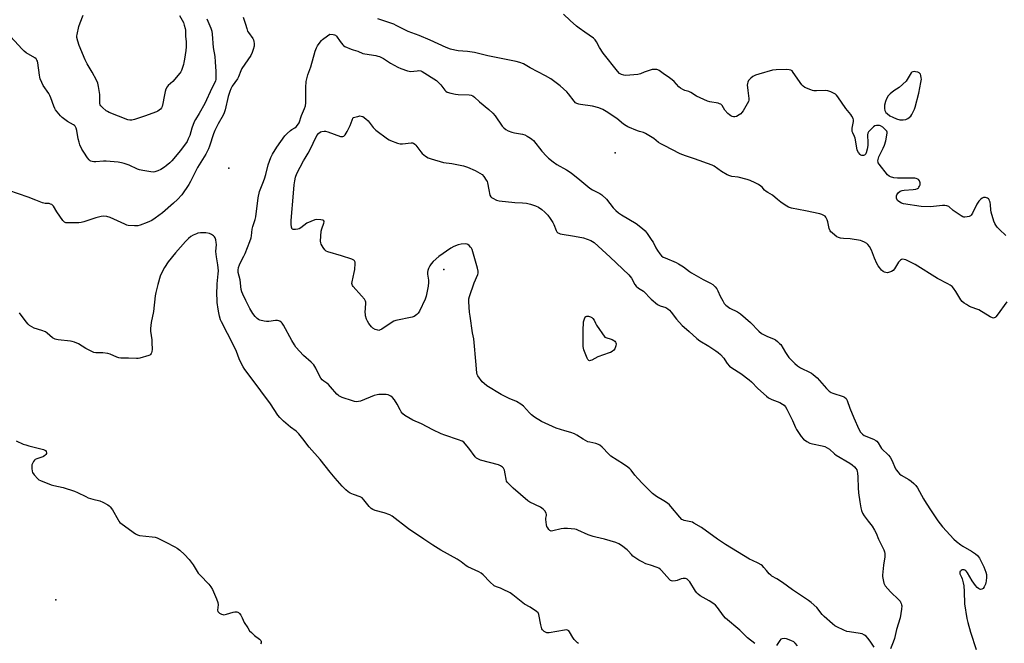
# Model space of a CAD drawing. Units: inches. Extents: x 1225765 to 1231765, y 501457 to 505458.
# Drawn here: x 1229025 to 1229559, y 503943 to 504282 of the extents above; entities that cross this region are included whole.
import ezdxf

# ---------------------------------------------------------------- set-up
doc = ezdxf.new("R2010")
doc.units = ezdxf.units.IN
doc.header["$MEASUREMENT"] = 0
doc.layers.add('ELEV-Spot Elevation', color=7, linetype='Continuous')
doc.layers.add('Undefined', color=1, linetype='Continuous')

msp = doc.modelspace()

# ---------------------------------------------------------------- linework, layer by layer
at = {"layer": 'ELEV-Spot Elevation'}
for p in [(1229347.88, 504209.37, 173.09), (1229138.5, 504201.08, 173.21), (1229255.01, 504146.24, 175.96), (1229044.83, 503967.03, 173.19)]:
    msp.add_point(p, dxfattribs=at)
at = {"layer": 'Undefined'}
for points, elevation in [([(1229126.59, 504282.13), (1229128.73, 504277), (1229129.26, 504275.43), (1229129.52, 504273.75), (1229130.05, 504266.59), (1229130.84, 504261.65), (1229131.19, 504258.79), (1229131.48, 504253.51), (1229131.46, 504250.57), (1229131.38, 504249.11), (1229131.27, 504248.54), (1229131.03, 504247.86), (1229129.27, 504244.41), (1229125.49, 504236.12), (1229122.4, 504230.72), (1229120.4, 504227.49), (1229119.75, 504226.24), (1229118.49, 504222.73), (1229117.35, 504218.83), (1229116.54, 504216.92), (1229115.86, 504215.62), (1229112.26, 504210.64), (1229107.55, 504205.08), (1229106.53, 504204.06), (1229104.57, 504202.33), (1229103.64, 504201.61), (1229101.66, 504200.31), (1229100.09, 504199.58), (1229098.46, 504199.08), (1229097.62, 504198.98), (1229096.18, 504199.12), (1229091.82, 504199.84), (1229090.1, 504200.21), (1229089.02, 504200.63), (1229084.47, 504202.66), (1229081.75, 504203.68), (1229080.36, 504204.07), (1229078.59, 504204.3), (1229072.06, 504204.88), (1229070.58, 504204.85), (1229066.44, 504204.55), (1229065.26, 504204.54), (1229064.51, 504204.65), (1229063.8, 504204.87), (1229063.35, 504205.11), (1229062.73, 504205.62), (1229061.82, 504206.7), (1229059.89, 504209.69), (1229058.91, 504211.46), (1229057.78, 504213.79), (1229057.33, 504215.14), (1229056.85, 504217.07), (1229056.14, 504221.56), (1229055.74, 504222.85), (1229055.27, 504223.79), (1229054.79, 504224.32), (1229054.35, 504224.64), (1229051.08, 504226.39), (1229049.63, 504227.41), (1229048.24, 504228.52), (1229047.22, 504229.56), (1229045.52, 504231.57), (1229044.61, 504232.71), (1229044.16, 504233.44), (1229043.59, 504234.78), (1229042.07, 504239.24), (1229041.52, 504240.59), (1229040.92, 504241.59), (1229037.94, 504245.93), (1229037.2, 504247.48), (1229036.32, 504249.6), (1229036.05, 504250.41), (1229035.83, 504251.55), (1229035.06, 504258.26), (1229034.85, 504259.09), (1229034.51, 504259.75), (1229034.05, 504260.32), (1229033.31, 504260.92), (1229028.72, 504263.67), (1229027.53, 504264.54), (1229026.49, 504265.59), (1229018.17, 504274.64)], 176), ([(1229146.21, 504282.98), (1229147.57, 504279.21), (1229148.23, 504276.84), (1229148.71, 504275.46), (1229149.11, 504274.7), (1229151.44, 504271.42), (1229151.87, 504270.67), (1229152.15, 504269.87), (1229152.27, 504268.73), (1229152.19, 504267.3), (1229151.77, 504265.4), (1229151.24, 504263.8), (1229150.39, 504262.28), (1229145.62, 504255.08), (1229145.02, 504253.79), (1229143.77, 504250.56), (1229143.26, 504249.53), (1229140.41, 504245.54), (1229139.55, 504244.12), (1229139.02, 504242.74), (1229138.13, 504239.89), (1229136.44, 504232.65), (1229135.96, 504231.08), (1229135.39, 504229.84), (1229132.74, 504225.06), (1229130.96, 504221.54), (1229130.27, 504219.69), (1229128.05, 504213.04), (1229127.51, 504211.67), (1229126.08, 504208.78), (1229121.61, 504201.39), (1229117.77, 504193.84), (1229116.92, 504192.32), (1229112.96, 504186.67), (1229110.62, 504184.12), (1229108.58, 504182.07), (1229102.53, 504176.97), (1229098.56, 504173.9), (1229096.7, 504172.74), (1229094.26, 504171.62), (1229090.52, 504170.18), (1229089.16, 504169.81), (1229087.46, 504169.78), (1229084.03, 504170.04), (1229083.2, 504170.24), (1229082.12, 504170.66), (1229074.22, 504174.34), (1229072.37, 504174.85), (1229070.7, 504175.05), (1229069.25, 504174.84), (1229066.37, 504174.12), (1229059.97, 504171.95), (1229058.56, 504171.57), (1229057.12, 504171.46), (1229051.85, 504171.38), (1229050.16, 504171.48), (1229049.44, 504171.78), (1229048.51, 504172.79), (1229045.33, 504177.34), (1229043.55, 504180.52), (1229043.2, 504180.92), (1229042.59, 504181.36), (1229041.88, 504181.67), (1229041.13, 504181.87), (1229038.94, 504181.97), (1229037.52, 504182.33), (1229033.92, 504183.69), (1229029.81, 504185.36), (1229019.22, 504188.97)], 174), ([(1229111.7, 504283.88), (1229113.89, 504280), (1229114.39, 504278.67), (1229114.87, 504276.75), (1229114.97, 504275.9), (1229115.02, 504272.67), (1229115.37, 504269.69), (1229115.33, 504266.83), (1229115.15, 504264.82), (1229114.47, 504260.17), (1229114.18, 504258.44), (1229113.89, 504257.32), (1229112.82, 504254.05), (1229112.48, 504253.27), (1229112.03, 504252.54), (1229108.08, 504248.13), (1229105.64, 504245.84), (1229105.13, 504245.19), (1229104.43, 504243.95), (1229103.93, 504242.65), (1229103.52, 504239.94), (1229102.75, 504236.21), (1229102.33, 504234.51), (1229102.01, 504233.73), (1229101.49, 504233.06), (1229100.84, 504232.49), (1229100.11, 504232.06), (1229099.32, 504231.72), (1229092.73, 504229.24), (1229087.41, 504227.56), (1229086, 504227.21), (1229084.87, 504227.16), (1229083.76, 504227.39), (1229073.66, 504231.26), (1229072.68, 504231.78), (1229071.99, 504232.28), (1229070.04, 504233.94), (1229069.09, 504234.94), (1229068.84, 504235.4), (1229068.63, 504236.18), (1229068.6, 504239.96), (1229068.52, 504241.12), (1229067.86, 504245.45), (1229067.48, 504247.15), (1229066.78, 504248.73), (1229064.5, 504253.12), (1229061.79, 504257.64), (1229060.67, 504259.93), (1229057.35, 504267.55), (1229056.61, 504270.02), (1229056.16, 504271.96), (1229056.11, 504272.8), (1229056.23, 504273.66), (1229057.26, 504277.95), (1229057.9, 504279.92), (1229059.54, 504284.07)], 178), ([(1229560.16, 504128.6), (1229554.94, 504121.41), (1229554.22, 504120.52), (1229553.83, 504120.15), (1229553.41, 504119.93), (1229552.98, 504119.85), (1229552.5, 504119.91), (1229551.21, 504120.52), (1229545.04, 504124.24), (1229543.97, 504124.72), (1229541.45, 504125.56), (1229540.05, 504126.12), (1229538.31, 504127.09), (1229537.13, 504127.89), (1229536.03, 504128.85), (1229535.3, 504129.73), (1229532.66, 504134.17), (1229531.37, 504136.11), (1229530.6, 504136.89), (1229529.51, 504137.73), (1229528.23, 504138.46), (1229522.61, 504141.26), (1229510.53, 504148.83), (1229508.74, 504149.8), (1229505.49, 504151.33), (1229504.66, 504151.61), (1229503.84, 504151.69), (1229503.07, 504151.53), (1229502.61, 504151.28), (1229502.03, 504150.73), (1229501.52, 504150.06), (1229499.93, 504147.38), (1229499.3, 504146.46), (1229498.54, 504145.69), (1229497.68, 504145.07), (1229496.61, 504144.64), (1229495.49, 504144.41), (1229494.67, 504144.45), (1229493.88, 504144.68), (1229493.18, 504145.11), (1229492.35, 504145.88), (1229491.18, 504147.16), (1229490.51, 504148.08), (1229489.84, 504149.38), (1229488.52, 504152.33), (1229486.93, 504156.66), (1229485.81, 504158.61), (1229484.96, 504159.7), (1229484.3, 504160.22), (1229483.07, 504160.94), (1229481.79, 504161.57), (1229480.98, 504161.83), (1229475.32, 504162.81), (1229471.78, 504163.01), (1229470.11, 504163.18), (1229469.03, 504163.42), (1229468.13, 504163.85), (1229466.99, 504164.69), (1229465.47, 504165.98), (1229464.87, 504166.58), (1229464.43, 504167.19), (1229463.94, 504168.44), (1229463.25, 504171.92), (1229462.91, 504173.05), (1229462.54, 504173.85), (1229462.08, 504174.58), (1229461.69, 504175), (1229460.98, 504175.51), (1229459.92, 504176.01), (1229458.8, 504176.31), (1229451.12, 504177.99), (1229443.58, 504179.48), (1229441.91, 504180.01), (1229440.12, 504180.98), (1229437.7, 504182.71), (1229435.83, 504184.16), (1229433.22, 504186.48), (1229430.65, 504187.91), (1229429.73, 504188.51), (1229428.88, 504189.25), (1229427.53, 504190.76), (1229426.91, 504191.34), (1229425.55, 504192.28), (1229423.89, 504193.22), (1229421.09, 504194.5), (1229419.45, 504195.03), (1229414.68, 504196.18), (1229411.08, 504196.62), (1229410.01, 504196.89), (1229408.7, 504197.55), (1229405.63, 504199.38), (1229401.62, 504202.1), (1229400.49, 504202.72), (1229390.92, 504206.15), (1229386.08, 504207.77), (1229383.15, 504208.96), (1229374.43, 504213.35), (1229372.64, 504214.32), (1229371.46, 504215.09), (1229368.93, 504217.25), (1229364.3, 504219.97), (1229363.22, 504220.44), (1229361.03, 504221.03), (1229359.98, 504221.4), (1229354.75, 504223.59), (1229353.8, 504224.06), (1229352.36, 504225.03), (1229348.81, 504227.95), (1229347.39, 504229.01), (1229343.98, 504231.36), (1229341.27, 504232.94), (1229339.08, 504233.74), (1229335.71, 504234.74), (1229329.14, 504235.57), (1229328.3, 504235.75), (1229327.23, 504236.15), (1229326.49, 504236.6), (1229325.63, 504237.39), (1229322.69, 504241.37), (1229321.76, 504242.47), (1229318.05, 504245.71), (1229315.98, 504247.35), (1229313.07, 504249.46), (1229310.15, 504251.24), (1229301.94, 504255.53), (1229298.15, 504257.61), (1229296.28, 504258.38), (1229294.35, 504258.97), (1229278.9, 504261.96), (1229271.65, 504263.85), (1229267.92, 504264.31), (1229262.91, 504264.67), (1229260.94, 504265.07), (1229258.72, 504265.66), (1229256.39, 504266.58), (1229247.66, 504270.53), (1229241.65, 504272.96), (1229235.66, 504275.19), (1229232.75, 504276.61), (1229229.25, 504278.54), (1229227.97, 504279.13), (1229224.78, 504280.35), (1229219.3, 504282.02)], 174), ([(1229559.62, 504164.65), (1229556.22, 504167.85), (1229555, 504169.1), (1229554.21, 504170.22), (1229553.74, 504171.14), (1229553.26, 504172.36), (1229551.73, 504177.19), (1229551.5, 504178.48), (1229551.41, 504181.3), (1229551.19, 504182.63), (1229550.92, 504183.39), (1229550.57, 504184.07), (1229550.25, 504184.45), (1229549.8, 504184.75), (1229548.72, 504185.11), (1229548.16, 504185.19), (1229547.61, 504185.16), (1229546.87, 504184.85), (1229545.96, 504184.19), (1229545.01, 504183.15), (1229544.01, 504181.62), (1229541.66, 504176.67), (1229540.95, 504175.55), (1229540.55, 504175.23), (1229539.79, 504174.93), (1229538.67, 504174.68), (1229537.54, 504174.53), (1229536.99, 504174.53), (1229536.46, 504174.65), (1229535.46, 504175.17), (1229531.13, 504178.21), (1229528.71, 504180.28), (1229528.23, 504180.56), (1229527.74, 504180.74), (1229526.7, 504180.91), (1229525.34, 504180.94), (1229520.5, 504180.27), (1229518.79, 504180.12), (1229513.85, 504180.39), (1229504.29, 504181.74), (1229503.2, 504182.11), (1229501.68, 504182.98), (1229501.04, 504183.52), (1229500.73, 504183.97), (1229500.47, 504184.77), (1229500.36, 504185.61), (1229500.39, 504186.16), (1229500.55, 504186.66), (1229501.38, 504187.71), (1229502.43, 504188.6), (1229502.9, 504188.86), (1229503.43, 504189.02), (1229504.55, 504189.17), (1229509.51, 504189.5), (1229510.99, 504189.73), (1229511.8, 504190.02), (1229512.3, 504190.4), (1229512.61, 504190.78), (1229512.89, 504191.29), (1229513.19, 504192.1), (1229513.29, 504192.65), (1229513.26, 504193.19), (1229512.83, 504194.23), (1229512.33, 504194.89), (1229511.91, 504195.2), (1229511.17, 504195.49), (1229510.36, 504195.65), (1229508.89, 504195.75), (1229504.71, 504195.76), (1229500.97, 504195.6), (1229498.9, 504195.92), (1229497.18, 504196.35), (1229496.44, 504196.75), (1229495.63, 504197.53), (1229491.01, 504203.2), (1229490.57, 504203.92), (1229490.4, 504204.44), (1229490.34, 504205), (1229490.42, 504205.85), (1229490.93, 504207.21), (1229493.27, 504211.98), (1229493.94, 504213.59), (1229494.56, 504215.97), (1229495.32, 504220.13), (1229495.3, 504220.64), (1229495.18, 504221.12), (1229494.73, 504221.78), (1229492.95, 504223.32), (1229491.74, 504224.1), (1229491.21, 504224.26), (1229490.38, 504224.31), (1229489.54, 504224.22), (1229488.75, 504223.98), (1229488.03, 504223.52), (1229487.36, 504222.93), (1229486.08, 504221.69), (1229485.3, 504220.81), (1229484.92, 504220.17), (1229484.73, 504219.24), (1229484.96, 504214.83), (1229484.92, 504213.36), (1229484.52, 504211.37), (1229483.99, 504209.41), (1229483.78, 504208.91), (1229483.49, 504208.5), (1229483.08, 504208.22), (1229482.61, 504208.04), (1229482.1, 504207.94), (1229481.61, 504207.95), (1229481.16, 504208.13), (1229480.76, 504208.47), (1229479.88, 504209.63), (1229479.17, 504210.94), (1229478.87, 504212.08), (1229478.03, 504217.35), (1229477.66, 504218.36), (1229476.71, 504220.18), (1229476.46, 504220.96), (1229476.4, 504221.73), (1229476.47, 504222.78), (1229477.17, 504226.44), (1229477.12, 504227.25), (1229476.86, 504228), (1229476.26, 504229.24), (1229475.67, 504230.17), (1229472.95, 504233.39), (1229468.71, 504239.82), (1229467.95, 504240.71), (1229467.28, 504241.2), (1229464.77, 504242.52), (1229463.2, 504243.12), (1229461.76, 504243.21), (1229457.08, 504242.99), (1229455.67, 504243.03), (1229454.84, 504243.2), (1229454.02, 504243.49), (1229450.79, 504244.9), (1229449.86, 504245.53), (1229449.08, 504246.33), (1229444.5, 504253.06), (1229443.78, 504253.9), (1229443.13, 504254.31), (1229442.33, 504254.51), (1229440.87, 504254.56), (1229435.22, 504254.48), (1229433.28, 504254.26), (1229425.81, 504252.16), (1229423.95, 504251.56), (1229423.3, 504251.25), (1229422.58, 504250.77), (1229421.45, 504249.85), (1229420.63, 504249.05), (1229420.28, 504248.6), (1229419.91, 504247.82), (1229419.66, 504246.97), (1229419.55, 504246.1), (1229419.58, 504244.92), (1229419.76, 504243.16), (1229420.47, 504238.89), (1229420.43, 504237.98), (1229420.22, 504237.25), (1229419.56, 504235.98), (1229417.3, 504232.24), (1229416.66, 504231.27), (1229416.11, 504230.62), (1229415.2, 504229.96), (1229413.68, 504229.2), (1229412.88, 504228.97), (1229412.09, 504228.96), (1229411.31, 504229.11), (1229410.57, 504229.44), (1229409.88, 504229.97), (1229409.02, 504230.79), (1229407.4, 504232.53), (1229405.91, 504235.11), (1229405.6, 504235.47), (1229405.22, 504235.76), (1229404.49, 504236.06), (1229403.7, 504236.27), (1229399.26, 504237.09), (1229397.89, 504237.49), (1229392.05, 504240.15), (1229388.88, 504242.1), (1229387.89, 504242.63), (1229385.64, 504243.25), (1229384.58, 504243.73), (1229383.32, 504244.49), (1229382.41, 504245.2), (1229379.95, 504248.01), (1229378.9, 504249), (1229377.45, 504250.05), (1229373.96, 504252.35), (1229371.84, 504253.99), (1229371.08, 504254.41), (1229370.53, 504254.56), (1229369.66, 504254.66), (1229368.78, 504254.66), (1229367.92, 504254.54), (1229363.61, 504253.15), (1229361.73, 504252.27), (1229360.13, 504251.96), (1229353.69, 504251.32), (1229352.57, 504251.45), (1229351.27, 504251.9), (1229350.34, 504252.46), (1229349.21, 504253.65), (1229341.48, 504263.44), (1229339.39, 504266.58), (1229337.86, 504269.63), (1229337.07, 504270.72), (1229336.12, 504271.52), (1229331.45, 504274.77), (1229328.33, 504277.05), (1229326.97, 504278.16), (1229323.58, 504281.22), (1229320, 504284.64)], 176), ([(1229342.18, 504000), (1229337.37, 504000.93), (1229335.95, 504001.29), (1229333.3, 504002.34), (1229327.76, 504004.82), (1229326.96, 504005.12), (1229326.13, 504005.31), (1229322.1, 504005.68), (1229320.09, 504005.76), (1229318.66, 504005.54), (1229314.11, 504004.39), (1229313.29, 504004.36), (1229312.57, 504004.62), (1229311.99, 504005.16), (1229311.34, 504006.08), (1229310.95, 504006.83), (1229310.68, 504007.65), (1229310.45, 504009.1), (1229310.35, 504010.55), (1229310.41, 504011.34), (1229310.75, 504012.84), (1229310.77, 504013.37), (1229310.56, 504014.12), (1229309.85, 504015.31), (1229308.88, 504016.28), (1229307.52, 504017.21), (1229301.75, 504019.99), (1229300.51, 504020.73), (1229292.65, 504027.5), (1229290.39, 504029.7), (1229289.46, 504030.75), (1229289.06, 504031.46), (1229288.78, 504032.52), (1229288.31, 504035.33), (1229287.86, 504037.35), (1229287.42, 504038.39), (1229286.88, 504038.97), (1229285.75, 504039.75), (1229284.69, 504040.18), (1229275.01, 504042.8), (1229273.41, 504043.41), (1229272.83, 504043.81), (1229272.05, 504044.63), (1229268.6, 504049.23), (1229266.63, 504051.7), (1229265.83, 504052.46), (1229264.94, 504053.07), (1229263.09, 504053.86), (1229255.57, 504056.34), (1229253.68, 504057.08), (1229249.01, 504059.3), (1229242.98, 504062.39), (1229238.33, 504064.44), (1229233.93, 504066.97), (1229232.8, 504067.86), (1229231.99, 504068.91), (1229231.31, 504070.1), (1229229.85, 504073.21), (1229228.29, 504075.56), (1229227.15, 504076.79), (1229226.28, 504077.48), (1229225.58, 504077.91), (1229224.81, 504078.21), (1229223.72, 504078.41), (1229219.74, 504078.38), (1229218.9, 504078.28), (1229217.24, 504077.79), (1229209.89, 504074.85), (1229208.78, 504074.54), (1229207.96, 504074.49), (1229206.57, 504074.6), (1229205.47, 504074.87), (1229200.03, 504076.81), (1229198.19, 504077.63), (1229197.73, 504077.96), (1229197.11, 504078.56), (1229193.71, 504082.6), (1229192.57, 504083.8), (1229191.72, 504084.5), (1229189.99, 504085.54), (1229189.05, 504086.37), (1229188.4, 504087.27), (1229187.69, 504088.54), (1229185.74, 504092.72), (1229184.57, 504094.41), (1229183.17, 504095.94), (1229178.95, 504099.54), (1229174.89, 504104.12), (1229174.04, 504105.32), (1229172.64, 504107.57), (1229168.1, 504116.03), (1229167.47, 504117.05), (1229166.97, 504117.63), (1229166.15, 504118.22), (1229165.67, 504118.4), (1229164.9, 504118.54), (1229163.73, 504118.49), (1229160.19, 504117.97), (1229159.02, 504117.87), (1229157.58, 504118.06), (1229155.33, 504118.73), (1229154.57, 504119.12), (1229153.88, 504119.59), (1229152.73, 504120.62), (1229151.56, 504122.23), (1229149.87, 504124.97), (1229147.8, 504129.4), (1229146.03, 504132.74), (1229145.52, 504133.99), (1229145.25, 504135.37), (1229144.66, 504140.51), (1229143.64, 504144.53), (1229143.54, 504145.87), (1229143.81, 504147.19), (1229144.33, 504148.77), (1229145.04, 504150.34), (1229146.62, 504153.36), (1229147.33, 504154.9), (1229149.89, 504161.42), (1229150.54, 504163.33), (1229150.75, 504164.38), (1229151.19, 504168.05), (1229151.44, 504169.44), (1229152.77, 504173.33), (1229153.11, 504174.68), (1229154.41, 504185), (1229155.09, 504188.44), (1229155.43, 504189.41), (1229156.99, 504192.97), (1229157.93, 504195.33), (1229158.62, 504197.67), (1229159.91, 504202.98), (1229161.25, 504206.88), (1229162.15, 504208.73), (1229164.49, 504212.52), (1229168.89, 504218.71), (1229170.12, 504219.98), (1229171.88, 504221.55), (1229172.59, 504222.04), (1229174.33, 504222.94), (1229175.07, 504223.49), (1229175.81, 504224.38), (1229176.55, 504225.66), (1229177.89, 504229.58), (1229179.6, 504233.51), (1229180.03, 504234.83), (1229180.23, 504236.48), (1229180.31, 504245.8), (1229180.39, 504247.28), (1229180.51, 504248.14), (1229181.41, 504251.74), (1229182.92, 504256.05), (1229185.36, 504264.63), (1229186.02, 504266.3), (1229186.53, 504267.37), (1229187.46, 504268.78), (1229188.67, 504270.34), (1229189.26, 504270.94), (1229189.94, 504271.48), (1229193.29, 504273.75)], 174), ([(1229193.29, 504273.75), (1229195.09, 504273.62), (1229195.78, 504273.46), (1229196.27, 504273.21), (1229196.79, 504272.68), (1229198.79, 504269.71), (1229200.27, 504267.89), (1229200.71, 504267.54), (1229201.45, 504267.11), (1229204.91, 504265.6), (1229206, 504265.19), (1229208.49, 504264.52), (1229211.22, 504263.35), (1229212.15, 504263.05), (1229218.19, 504262.14), (1229219.34, 504261.9), (1229220.18, 504261.64), (1229222.28, 504260.55), (1229226.21, 504258.01), (1229230.06, 504255.85), (1229231.68, 504255.12), (1229235.34, 504253.84), (1229236.19, 504253.61), (1229237.05, 504253.5), (1229240.55, 504253.94), (1229241.43, 504253.97), (1229242.58, 504253.8), (1229243.31, 504253.5), (1229251.15, 504248.57), (1229252.01, 504247.76), (1229253.4, 504246.2), (1229255.59, 504243.33), (1229256.19, 504242.77), (1229256.91, 504242.36), (1229258.8, 504241.76), (1229261.31, 504241.19), (1229262.8, 504241.08), (1229268.79, 504240.94), (1229269.91, 504240.75), (1229270.86, 504240.33), (1229271.74, 504239.66), (1229274.45, 504237.12), (1229279.49, 504232.96), (1229281.67, 504230.91), (1229282.83, 504229.55), (1229286.75, 504223.91), (1229287.54, 504223.05), (1229288.63, 504222.08), (1229289.84, 504221.34), (1229291.95, 504220.61), (1229293.37, 504220.27), (1229297.77, 504219.45), (1229298.91, 504219.14), (1229300.18, 504218.52), (1229302.11, 504217.34), (1229302.79, 504216.84), (1229303.59, 504216.02), (1229308.22, 504210.39), (1229310.65, 504207.69), (1229311.88, 504206.5), (1229314.36, 504204.47), (1229316.24, 504203.09), (1229321.62, 504200.19), (1229324.07, 504198.54), (1229328.75, 504194.81), (1229333.06, 504191.1), (1229334.24, 504190.19), (1229335.72, 504189.34), (1229339.53, 504187.44), (1229340.7, 504186.64), (1229343.26, 504184.27), (1229346.87, 504179.59), (1229348.25, 504178.17), (1229349.71, 504176.83), (1229351.36, 504175.71), (1229359.24, 504171.06), (1229362.66, 504168.42), (1229364.17, 504167.09), (1229365.24, 504165.74), (1229367.89, 504161.94), (1229368.49, 504160.96), (1229370.01, 504157.89), (1229370.85, 504156.43), (1229372.07, 504154.56), (1229373.03, 504153.55), (1229373.95, 504152.91), (1229374.95, 504152.41), (1229381.04, 504149.93), (1229382.32, 504149.3), (1229384.95, 504147.61), (1229388.14, 504145.12), (1229389.35, 504144.31), (1229395.7, 504140.67), (1229399.56, 504138.72), (1229400.78, 504137.97), (1229402.12, 504136.78), (1229403.04, 504135.66), (1229403.56, 504134.67), (1229404.87, 504131.64), (1229406.2, 504129.12), (1229407.09, 504127.68), (1229407.86, 504126.89), (1229410.15, 504125.27), (1229414.23, 504123.22), (1229415.9, 504122.06), (1229421.37, 504117.5), (1229425.83, 504112.73), (1229427.28, 504111.43), (1229428.27, 504110.84), (1229430.08, 504109.95), (1229434.06, 504108.39), (1229434.81, 504107.95), (1229435.98, 504107.05), (1229437.09, 504106.07), (1229437.66, 504105.41), (1229440.24, 504101.21), (1229442.08, 504098.5), (1229445.38, 504095.11), (1229446.7, 504093.96), (1229448.37, 504092.83), (1229453.67, 504090.34), (1229454.39, 504089.91), (1229455.3, 504089.23), (1229457.44, 504087.33), (1229462.51, 504081.58), (1229463.95, 504080.2), (1229465.08, 504079.41), (1229465.86, 504079.05), (1229471.56, 504077.32), (1229472.27, 504076.94), (1229473.07, 504076.29), (1229473.4, 504075.9), (1229473.77, 504075.2), (1229475.12, 504070.97), (1229477.25, 504065.74), (1229480.05, 504059.5), (1229480.93, 504058), (1229482.05, 504056.78), (1229482.92, 504056.13), (1229487.89, 504054.13), (1229489.14, 504053.5), (1229489.81, 504053.03), (1229490.5, 504052.17), (1229491.75, 504050.03), (1229492.38, 504049.14), (1229496.05, 504045.44), (1229496.91, 504044.37), (1229497.82, 504042.73), (1229499.88, 504038.09), (1229500.34, 504037.33), (1229501.08, 504036.4), (1229502.11, 504035.34), (1229503.03, 504034.61), (1229507.08, 504032.21), (1229508.3, 504031.4), (1229509.89, 504030.04), (1229510.94, 504029), (1229511.77, 504027.8), (1229515.03, 504021.83), (1229516.48, 504019.4), (1229519.15, 504015.24), (1229522.76, 504009.86), (1229525.37, 504006.56), (1229531.5, 504000)], 174), ([(1229403.4, 504000), (1229394.72, 504006.22), (1229390.62, 504008.68), (1229389.83, 504009.08), (1229389.01, 504009.38), (1229385.34, 504010.05), (1229384.6, 504010.35), (1229384.15, 504010.67), (1229382.96, 504011.92), (1229378.15, 504017.69), (1229377.38, 504018.51), (1229376.24, 504019.4), (1229374.31, 504020.7), (1229370.41, 504023.02), (1229368.2, 504024.78), (1229366.7, 504026.15), (1229362.68, 504030.14), (1229360.14, 504032.9), (1229358.64, 504034.64), (1229356.61, 504037.36), (1229355.85, 504038.16), (1229354.73, 504039.03), (1229352.39, 504040.65), (1229345.6, 504045), (1229344.54, 504045.96), (1229340.93, 504049.74), (1229339.59, 504050.89), (1229338.84, 504051.27), (1229337.49, 504051.75), (1229334.22, 504052.44), (1229333.14, 504052.79), (1229330.5, 504054.1), (1229327.13, 504056.37), (1229325.88, 504057.09), (1229323.98, 504057.78), (1229320.62, 504058.63), (1229315.89, 504060.16), (1229308, 504063.69), (1229304.13, 504066.16), (1229302.55, 504067.29), (1229301.43, 504068.38), (1229298.18, 504072.02), (1229296.88, 504073.11), (1229294.43, 504074.58), (1229290.53, 504076.17), (1229286.16, 504078.43), (1229278.4, 504083.1), (1229276.83, 504084.26), (1229275.84, 504085.25), (1229273.52, 504088.53), (1229273.15, 504089.29), (1229272.94, 504090.12), (1229272.32, 504096.54), (1229271.58, 504106.49), (1229271.27, 504108.55), (1229270.58, 504111.74), (1229269.29, 504120.88), (1229269.03, 504122.94), (1229268.53, 504128.61), (1229268.58, 504130.16), (1229268.88, 504131.53), (1229271.49, 504138.87), (1229273.45, 504143.37), (1229273.62, 504144.13), (1229273.62, 504145.18), (1229273.28, 504146.81), (1229270.34, 504156.92), (1229270, 504157.65), (1229269.52, 504158.34), (1229268.76, 504159.16), (1229268.12, 504159.66), (1229267.64, 504159.87), (1229266.81, 504160), (1229264.48, 504159.95), (1229262.81, 504159.52), (1229260.42, 504158.57), (1229258.92, 504157.65), (1229252.36, 504153.15), (1229249.29, 504150.47), (1229248.1, 504149.22), (1229247.53, 504148.23), (1229246.81, 504146.64), (1229246.39, 504145.57), (1229246.2, 504144.75), (1229246.23, 504143.58), (1229246.71, 504140.41), (1229246.77, 504139.11), (1229246.49, 504137.11), (1229245.48, 504131.7), (1229244.86, 504130.05), (1229241.83, 504123.53), (1229241.22, 504122.52), (1229240.4, 504121.72), (1229238.97, 504120.72), (1229237.88, 504120.3), (1229228.96, 504118.42), (1229227.95, 504118.12), (1229226.42, 504117.24), (1229221.52, 504113.84), (1229220.26, 504113.19), (1229219.75, 504113.13), (1229219.22, 504113.2), (1229217.88, 504113.64), (1229216.6, 504114.27), (1229215.76, 504115.03), (1229214.35, 504116.92), (1229213.6, 504118.18), (1229213.2, 504119.22), (1229212.68, 504121.12), (1229212.52, 504121.94), (1229212.47, 504122.81), (1229212.81, 504127.7), (1229212.75, 504128.53), (1229212.59, 504129.04), (1229211.98, 504130.01), (1229210.46, 504131.86), (1229205.98, 504136.88), (1229205.5, 504137.55), (1229205.29, 504138.03), (1229205.23, 504138.56), (1229205.32, 504139.4), (1229206.46, 504144.58), (1229206.74, 504146.23), (1229206.99, 504149.33), (1229206.93, 504150.12), (1229206.81, 504150.51), (1229206.61, 504150.85), (1229206.22, 504151.19), (1229205.2, 504151.67), (1229199.59, 504153.64), (1229192.24, 504155.65), (1229191.26, 504156.11), (1229190.47, 504156.83), (1229189.66, 504158.06), (1229188.65, 504159.88), (1229188.35, 504160.69), (1229188.25, 504161.55), (1229188.35, 504164.22), (1229188.55, 504166.89), (1229188.85, 504168.13), (1229190.09, 504171.34), (1229190.14, 504172.07), (1229189.96, 504172.47), (1229189.41, 504172.91), (1229188.33, 504173.17), (1229186.25, 504173.32), (1229185.11, 504173.14), (1229182.92, 504172.26), (1229180.8, 504171.23), (1229177.59, 504168.83), (1229176.64, 504168.22), (1229175.85, 504167.94), (1229174.74, 504167.76), (1229173.43, 504167.78), (1229173.04, 504167.95), (1229172.89, 504168.11), (1229172.55, 504169.04), (1229172.32, 504170.75), (1229172.32, 504172.72), (1229173.61, 504187.47), (1229173.92, 504192.02), (1229174.24, 504194.29), (1229174.64, 504196.25), (1229175.43, 504198.2), (1229178.94, 504204.99), (1229179.87, 504206.6), (1229181.57, 504209.18), (1229182.27, 504210.45), (1229186.24, 504218.76), (1229187.12, 504219.86), (1229188.16, 504220.74), (1229188.88, 504221.02), (1229190.19, 504221.16), (1229191, 504221.08), (1229192.12, 504220.77), (1229199.09, 504218.33), (1229199.92, 504218.21), (1229200.37, 504218.26), (1229200.78, 504218.43), (1229201.2, 504218.76), (1229201.57, 504219.19), (1229202.64, 504220.97), (1229204.21, 504224.18), (1229205.96, 504228.49)], 176), ([(1229205.96, 504228.49), (1229208.4, 504229.16), (1229209.54, 504229.39), (1229210.32, 504229.36), (1229211.06, 504229.04), (1229212.71, 504227.86), (1229214.04, 504226.7), (1229216.83, 504223.16), (1229217.58, 504222.31), (1229218.23, 504221.71), (1229224.44, 504217.08), (1229225.44, 504216.44), (1229226.21, 504216.07), (1229229.98, 504214.64), (1229231.34, 504214.28), (1229232.73, 504214.31), (1229237.27, 504214.9), (1229238.08, 504214.82), (1229238.57, 504214.61), (1229239.25, 504214.13), (1229239.87, 504213.52), (1229242.52, 504209.93), (1229243.28, 504209.03), (1229245.05, 504207.62), (1229246.51, 504206.76), (1229248.17, 504206.19), (1229254.92, 504204.21), (1229259.47, 504203.72), (1229265.69, 504202.37), (1229267.94, 504201.61), (1229272.08, 504199.88), (1229274.59, 504198.46), (1229275.75, 504197.63), (1229276.7, 504196.55), (1229278.05, 504194.67), (1229278.47, 504193.93), (1229278.75, 504193.15), (1229279.4, 504189.27), (1229280.05, 504186.54), (1229280.57, 504185.62), (1229280.94, 504185.26), (1229281.62, 504184.8), (1229283.63, 504183.79), (1229284.97, 504183.37), (1229293.46, 504182.43), (1229297.63, 504182.33), (1229299.89, 504182.08), (1229302.11, 504181.66), (1229304.75, 504180.66), (1229306.31, 504179.91), (1229308.18, 504178.68), (1229309.74, 504177.32), (1229311.42, 504175.61), (1229312.75, 504173.78), (1229314.13, 504171.63), (1229314.64, 504170.57), (1229315.93, 504167.22), (1229316.36, 504166.49), (1229316.86, 504166.03), (1229317.35, 504165.8), (1229318.16, 504165.58), (1229325.96, 504164.32), (1229330.75, 504163.24), (1229334.75, 504161.8), (1229335.72, 504161.32), (1229336.56, 504160.74), (1229345.25, 504152.85), (1229355.3, 504143.2), (1229356.02, 504142.35), (1229356.7, 504141.38), (1229358.6, 504138.04), (1229359.32, 504137.17), (1229360.65, 504136.11), (1229363.22, 504134.41), (1229367.46, 504130.15), (1229370.91, 504127.19), (1229371.58, 504126.76), (1229372.23, 504126.47), (1229375.39, 504125.48), (1229376.41, 504124.89), (1229377.36, 504124.19), (1229378.36, 504123.11), (1229381.1, 504119.23), (1229384.24, 504115.81), (1229385.29, 504114.8), (1229388.05, 504112.57), (1229392.15, 504108.8), (1229393.77, 504107.56), (1229398.67, 504104.57), (1229402.58, 504102.03), (1229403.75, 504101.18), (1229404.99, 504100.02), (1229406.75, 504098.16), (1229407.4, 504097.25), (1229408.69, 504095.1), (1229409.95, 504093.67), (1229411.11, 504092.82), (1229416.13, 504089.75), (1229420.52, 504086.36), (1229421.8, 504085.2), (1229425.18, 504081.69), (1229429.91, 504077.44), (1229431.12, 504076.63), (1229432.92, 504075.64), (1229437.25, 504073.95), (1229438.68, 504073.16), (1229439.55, 504072.52), (1229440.31, 504071.61), (1229441.01, 504070.36), (1229444.02, 504064.33), (1229445.64, 504060.51), (1229446.16, 504059.46), (1229448.7, 504055.61), (1229449.96, 504054.21), (1229451.78, 504052.92), (1229453.5, 504051.99), (1229454.88, 504051.61), (1229460.19, 504050.62), (1229461.57, 504050.11), (1229462.91, 504049.48), (1229464.08, 504048.69), (1229466.78, 504046.23), (1229467.67, 504045.52), (1229475.07, 504041.16), (1229476.43, 504040.18), (1229477.67, 504039.12), (1229478.41, 504038.25), (1229478.85, 504037.52), (1229479.16, 504036.69), (1229479.33, 504035.88), (1229479.55, 504033.64), (1229479.67, 504027.7), (1229479.89, 504025.05), (1229480.49, 504020.09), (1229481.06, 504016.85), (1229481.42, 504015.48), (1229482.04, 504014.03), (1229482.97, 504012.54), (1229484.99, 504009.64), (1229487.2, 504006.98), (1229488.56, 504004.86), (1229489.46, 504003.13), (1229490.71, 504000)], 176), ([(1229244.15, 504000), (1229235.86, 504005.47), (1229227.04, 504012.44), (1229225.73, 504013.11), (1229222.69, 504014.3), (1229217.88, 504015.45), (1229216.55, 504015.93), (1229215.65, 504016.6), (1229214.64, 504017.61), (1229211.78, 504021.27), (1229210.79, 504022.27), (1229209.76, 504022.8), (1229206.13, 504024.08), (1229204.35, 504024.81), (1229203.19, 504025.52), (1229201.94, 504026.64), (1229199.95, 504028.69), (1229196.07, 504033.03), (1229193.43, 504036.23), (1229188.04, 504043.15), (1229182.06, 504049.84), (1229178.62, 504054.4), (1229176.41, 504057.1), (1229174.97, 504058.44), (1229171.97, 504060.75), (1229168.13, 504063.95), (1229167.05, 504064.95), (1229166.13, 504065.98), (1229165.13, 504067.26), (1229161.11, 504073.23), (1229150.67, 504087.37), (1229147.16, 504091.95), (1229146.26, 504093.37), (1229144.75, 504096.1), (1229144.07, 504097.67), (1229142.62, 504101.67), (1229141.06, 504105.1), (1229134.55, 504117.69), (1229134.05, 504118.9), (1229133.5, 504120.88), (1229133.12, 504122.61), (1229132.79, 504124.67), (1229132.27, 504128.21), (1229132.11, 504130.15), (1229132.07, 504132.37), (1229132.24, 504138.32), (1229132.77, 504143.85), (1229132.83, 504145.5), (1229132.64, 504148.63), (1229131.75, 504153.04), (1229131.56, 504154.4), (1229131.54, 504155.84), (1229131.74, 504159.64), (1229131.7, 504160.81), (1229131.44, 504162.27), (1229131.04, 504163.35), (1229130.73, 504163.78), (1229130.15, 504164.37), (1229129.04, 504165.21), (1229128, 504165.62), (1229126.02, 504166), (1229124.88, 504166.09), (1229123.19, 504165.98), (1229121.8, 504165.78), (1229120.99, 504165.55), (1229119.15, 504164.77), (1229117.93, 504164.06), (1229116.64, 504162.94), (1229115, 504161.34), (1229109.6, 504155.27), (1229105.6, 504150.33), (1229103.61, 504147.19), (1229102.33, 504144.95), (1229101.33, 504142.48), (1229099.98, 504138.07), (1229098.88, 504133.61), (1229098.54, 504131.92), (1229097.75, 504123.47), (1229096.47, 504117.46), (1229096.07, 504114.24), (1229096.11, 504112.77), (1229096.72, 504108.09), (1229096.84, 504106.62), (1229096.88, 504102.84), (1229096.8, 504101.77), (1229096.66, 504101.01), (1229096.48, 504100.57), (1229096.09, 504100.03), (1229095.7, 504099.72), (1229095.19, 504099.48), (1229090.28, 504098.09), (1229089.45, 504097.94), (1229088.4, 504097.87), (1229084.08, 504098.1), (1229081.2, 504098.01), (1229080.06, 504098.09), (1229078.91, 504098.33), (1229077.79, 504098.66), (1229074.26, 504100.18), (1229072.88, 504100.64), (1229070.29, 504100.94), (1229066.44, 504101.03), (1229065.3, 504101.23), (1229063.95, 504101.8), (1229061.04, 504103.3), (1229056.95, 504105.84), (1229054.77, 504106.75), (1229053.64, 504107.1), (1229052.77, 504107.28), (1229045.99, 504107.98), (1229045.12, 504108.13), (1229044.33, 504108.38), (1229042.91, 504109.17), (1229040.02, 504111.66), (1229039.07, 504112.29), (1229037.23, 504113), (1229033.03, 504114.29), (1229031.74, 504114.99), (1229030.52, 504115.81), (1229029.67, 504116.6), (1229028.75, 504117.73), (1229025.06, 504122.63)], 172), ([(1229023.17, 504053.29), (1229027.07, 504051.52), (1229028.43, 504051.02), (1229030.13, 504050.52), (1229038.05, 504048.47), (1229039.05, 504048.05), (1229039.54, 504047.5), (1229039.73, 504046.79), (1229039.64, 504046.32), (1229039.38, 504045.88), (1229038.81, 504045.27), (1229038.13, 504044.76), (1229037.61, 504044.5), (1229034.53, 504043.51), (1229033.5, 504043.06), (1229033.09, 504042.72), (1229032.59, 504042.06), (1229032.07, 504041.05), (1229031.77, 504040.26), (1229031.65, 504039.42), (1229031.69, 504038.27), (1229031.88, 504036.83), (1229032.12, 504036.02), (1229032.92, 504034.83), (1229034.92, 504032.67), (1229035.61, 504032.15), (1229036.4, 504031.75), (1229042.25, 504029.42), (1229043.64, 504029.01), (1229048.66, 504027.88), (1229054.83, 504025.98), (1229056.46, 504025.32), (1229060.95, 504023.03), (1229062.3, 504022.43), (1229064.81, 504021.65), (1229068.66, 504020.71), (1229070.23, 504020.05), (1229073.01, 504018.57), (1229073.69, 504018.08), (1229074.28, 504017.47), (1229075.45, 504015.85), (1229078.45, 504010.38), (1229078.91, 504009.63), (1229079.47, 504008.96), (1229080.62, 504008.04), (1229087.96, 504002.91), (1229088.97, 504002.32), (1229090.06, 504001.99), (1229097.01, 504001.27), (1229098.63, 504001.02), (1229099.6, 504000.69), (1229101.09, 504000)], 172), ([(1229101.09, 504000), (1229104.31, 503998.29), (1229109.31, 503995.86), (1229110.57, 503995.12), (1229111.92, 503994.02), (1229114.53, 503991.67), (1229117.01, 503988.98), (1229119.24, 503986.02), (1229120.84, 503983.24), (1229121.95, 503981.58), (1229122.92, 503980.46), (1229127.62, 503975.51), (1229128.71, 503974.1), (1229129.67, 503972.61), (1229130.28, 503971.31), (1229131.82, 503967.55), (1229132.5, 503965.65), (1229132.65, 503964.3), (1229132.45, 503961.45), (1229132.61, 503960.71), (1229132.91, 503960.33), (1229133.54, 503959.84), (1229134.53, 503959.31), (1229135.3, 503959.03), (1229135.84, 503958.98), (1229137.26, 503959.24), (1229140.92, 503960.42), (1229141.73, 503960.62), (1229142.81, 503960.57), (1229143.33, 503960.43), (1229143.79, 503960.2), (1229144.34, 503959.65), (1229144.95, 503958.73), (1229145.76, 503957.25), (1229146.9, 503954.82), (1229148.74, 503951.77), (1229149.73, 503950.3), (1229150.72, 503949.24), (1229152.41, 503947.64), (1229155.07, 503945.67), (1229155.81, 503944.93), (1229156, 503944.52), (1229156.07, 503944.09), (1229155.98, 503943.65), (1229155.71, 503943.2)], 172), ([(1229328.02, 503943.3), (1229327.57, 503943.65), (1229325.78, 503945.52), (1229324.9, 503946.68), (1229323.11, 503949.75), (1229322.74, 503950.17), (1229322.13, 503950.56), (1229321.38, 503950.69), (1229320.55, 503950.62), (1229316.25, 503949.81), (1229312.09, 503949.16), (1229310.95, 503949.18), (1229310.2, 503949.48), (1229309.49, 503949.91), (1229308.86, 503950.44), (1229308.51, 503950.85), (1229308.26, 503951.32), (1229307.67, 503953.5), (1229306.6, 503959.08), (1229306.41, 503959.58), (1229306.12, 503960.03), (1229305.29, 503960.77), (1229301.88, 503963.02), (1229298.71, 503964.74), (1229292.48, 503969.72), (1229291.03, 503970.75), (1229286.85, 503972.88), (1229285.8, 503973.31), (1229283.64, 503974), (1229282.39, 503974.69), (1229279.95, 503976.72), (1229276.33, 503980.57), (1229275.23, 503981.5), (1229273.95, 503982.17), (1229268.02, 503984.91), (1229267.08, 503985.55), (1229264.43, 503987.67), (1229262.37, 503989.11), (1229253.36, 503993.99), (1229249.12, 503996.65), (1229244.15, 504000)], 172), ([(1229423.67, 503943.33), (1229419.6, 503946.48), (1229418.54, 503947.45), (1229415.48, 503950.6), (1229407.73, 503957.11), (1229406.57, 503958.37), (1229403.41, 503962.81), (1229402.28, 503964.09), (1229401.33, 503964.81), (1229398.83, 503966.47), (1229394.04, 503969.28), (1229392.93, 503970.12), (1229392.19, 503970.89), (1229391.52, 503971.77), (1229388.43, 503976.75), (1229387.73, 503977.59), (1229386.96, 503978.26), (1229386.52, 503978.49), (1229386.03, 503978.61), (1229384.72, 503978.61), (1229383.66, 503978.42), (1229381.52, 503977.5), (1229380.67, 503977.26), (1229379.22, 503977.14), (1229378.42, 503977.28), (1229377.96, 503977.55), (1229377.34, 503978.11), (1229373.11, 503982.96), (1229372.29, 503983.73), (1229371.67, 503984.18), (1229370.65, 503984.64), (1229367.03, 503985.76), (1229364.61, 503986.62), (1229362.55, 503987.61), (1229360.79, 503988.6), (1229357.58, 503990.76), (1229356.75, 503991.53), (1229355.06, 503993.52), (1229354.43, 503994.13), (1229351.43, 503996.51), (1229349.97, 503997.48), (1229348.35, 503998.11), (1229342.18, 504000)], 174), ([(1229488.29, 503941.41), (1229486.09, 503944.6), (1229484.85, 503946.21), (1229483.9, 503947.29), (1229483.02, 503947.96), (1229481.78, 503948.54), (1229480.71, 503948.87), (1229474.87, 503949.64), (1229473.44, 503949.92), (1229471.89, 503950.54), (1229468.03, 503952.39), (1229467.06, 503952.93), (1229465.66, 503954.04), (1229461.2, 503958.01), (1229460.22, 503959.09), (1229457.18, 503962.88), (1229454.14, 503965.58), (1229452.76, 503966.62), (1229448.44, 503969.48), (1229444.13, 503972.49), (1229438.63, 503976.47), (1229435.59, 503978.38), (1229432.9, 503979.89), (1229432.24, 503980.33), (1229431.43, 503981.1), (1229430.03, 503982.88), (1229428.54, 503984.59), (1229427.75, 503985.4), (1229427.11, 503985.94), (1229425.42, 503986.91), (1229422.34, 503988.31), (1229420.79, 503989.17), (1229407.78, 503997.08), (1229403.4, 504000)], 176), ([(1229490.71, 504000), (1229493.59, 503994.06), (1229494, 503992.99), (1229494.17, 503992.15), (1229494.19, 503990.42), (1229493.3, 503985.75), (1229492.82, 503980.49), (1229492.83, 503979.62), (1229492.94, 503978.79), (1229493.62, 503976.06), (1229493.93, 503975.31), (1229494.33, 503974.64), (1229495.7, 503972.95), (1229497.24, 503971.32), (1229501.6, 503967.12), (1229502.37, 503966.26), (1229502.67, 503965.79), (1229502.99, 503965.05), (1229503.2, 503964.27), (1229503.25, 503963.72), (1229503.12, 503961.97), (1229502.44, 503957.32), (1229500.42, 503950.88), (1229499.34, 503946.04), (1229498.66, 503944.08), (1229497.22, 503940.48)], 176), ([(1229531.5, 504000), (1229532.99, 503998.59), (1229535.22, 503996.9), (1229536.47, 503996.11), (1229541.11, 503993.45), (1229543.31, 503991.94), (1229544.41, 503990.99), (1229544.91, 503990.34), (1229545.36, 503989.6), (1229547.68, 503984.95), (1229548.88, 503982.07), (1229549.22, 503980.71), (1229549.23, 503979.26), (1229549.08, 503977.21), (1229548.93, 503976.35), (1229548.64, 503975.51), (1229547.99, 503974.15), (1229547.35, 503973.21), (1229546.7, 503972.78), (1229545.94, 503972.64), (1229545.46, 503972.75), (1229544.82, 503973.16), (1229544.22, 503973.73), (1229543.31, 503974.84), (1229541.46, 503977.26), (1229538.86, 503981.67), (1229538.35, 503982.38), (1229537.96, 503982.78), (1229537.53, 503983.05), (1229537.06, 503983.23), (1229536.58, 503983.29), (1229536.1, 503983.22), (1229535.42, 503982.93), (1229535.04, 503982.65), (1229534.77, 503982.32), (1229534.68, 503981.91), (1229534.8, 503981.22), (1229535.67, 503979.25), (1229535.94, 503978.44), (1229536.51, 503976.23), (1229536.84, 503974.57), (1229537.07, 503971.47), (1229537.3, 503964.89), (1229538.6, 503956.94), (1229539.12, 503954.71), (1229540.59, 503949.47), (1229543.53, 503940.08)], 174), ([(1229446.79, 503942.02), (1229445.57, 503943.56), (1229444.74, 503944.27), (1229443.22, 503944.99), (1229440.8, 503945.85), (1229439.67, 503946.01), (1229438.53, 503945.9), (1229437.76, 503945.63), (1229437.13, 503945.06), (1229435.46, 503942.3)], 174)]:
    msp.add_lwpolyline(points, dxfattribs=dict(at, elevation=elevation))
for points, elevation in [([(1229509.96, 504253.47), (1229509.22, 504253.35), (1229508.79, 504253.09), (1229508.42, 504252.74), (1229507.76, 504251.85), (1229505.62, 504248.31), (1229501.83, 504244.78), (1229499.02, 504242.98), (1229496.92, 504241.4), (1229495.96, 504240.29), (1229495.02, 504238.78), (1229494.43, 504237.17), (1229493.99, 504235.2), (1229493.95, 504233.43), (1229494.18, 504232.31), (1229494.7, 504231.32), (1229495.28, 504230.73), (1229496.88, 504229.55), (1229498.35, 504228.68), (1229500.49, 504227.86), (1229502.31, 504227.4), (1229504.02, 504227.29), (1229505.42, 504227.43), (1229505.93, 504227.61), (1229506.63, 504228.06), (1229508.12, 504229.37), (1229508.81, 504230.27), (1229509.72, 504232.04), (1229510.16, 504233.09), (1229510.51, 504234.2), (1229512.56, 504241.82), (1229513.7, 504247.56), (1229513.91, 504249.29), (1229513.84, 504250.15), (1229513.62, 504251.27), (1229513.35, 504252.04), (1229513.07, 504252.46), (1229512.67, 504252.76), (1229511.9, 504253.08), (1229510.79, 504253.36)], 176), ([(1229334.05, 504096.71), (1229333.66, 504096.78), (1229333.48, 504096.91), (1229333.18, 504097.27), (1229332.81, 504098), (1229331.01, 504102.65), (1229330.78, 504103.48), (1229330.67, 504104.34), (1229330.56, 504112.83), (1229330.83, 504117.81), (1229331.05, 504118.95), (1229331.49, 504119.99), (1229331.96, 504120.6), (1229332.15, 504120.73), (1229332.61, 504120.86), (1229333.4, 504120.82), (1229334.49, 504120.56), (1229335.22, 504120.18), (1229335.83, 504119.62), (1229336.47, 504118.72), (1229337.28, 504117.06), (1229337.87, 504116.05), (1229342.27, 504109.53), (1229346.22, 504108.18), (1229347.27, 504107.68), (1229347.68, 504107.36), (1229348.12, 504106.8), (1229348.32, 504106.38), (1229348.4, 504105.89), (1229348.24, 504104.77), (1229347.67, 504103.1), (1229347.2, 504102.42), (1229346.36, 504101.74), (1229345.4, 504101.2), (1229344.6, 504100.88), (1229338.52, 504098.87), (1229335.21, 504097.02), (1229334.49, 504096.77)], 178)]:
    msp.add_lwpolyline(points, close=True, dxfattribs=dict(at, elevation=elevation))

doc.saveas('drawing.dxf')
